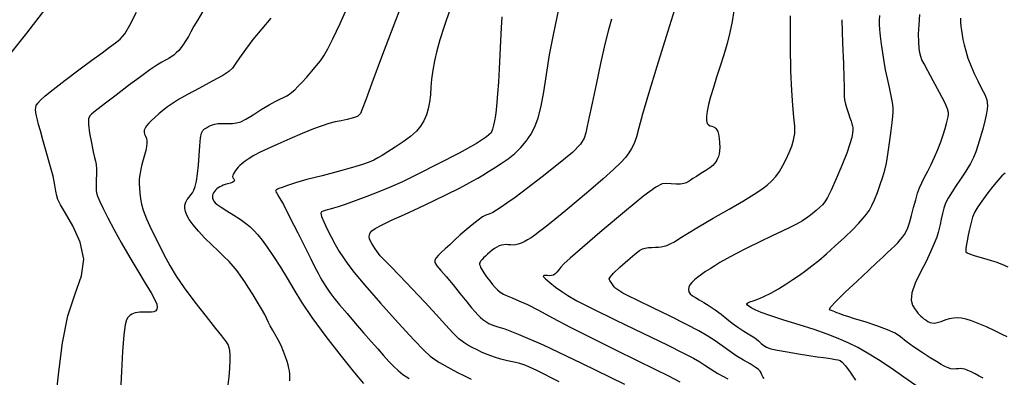
# Model space of a CAD drawing. Extents: x 361916 to 365116, y 1016607 to 1019607.
# Drawn here: x 363897 to 364068, y 1017552 to 1017615 of the extents above; entities that cross this region are included whole.
import ezdxf

# ---------------------------------------------------------------- set-up
doc = ezdxf.new("R2010")
doc.units = 0
doc.header["$MEASUREMENT"] = 0
doc.layers.add('INDEX', color=1, linetype='CONTINUOUS')
doc.layers.add('INTER', color=33, linetype='CONTINUOUS')

msp = doc.modelspace()

# ---------------------------------------------------------------- linework, layer by layer
at = {"layer": 'INDEX', "color": 1, "linetype": 'CONTINUOUS'}
for points, elevation in [([(363943.81, 1017551.85), (363943.8, 1017552.48), (363943.8, 1017552.48), (363943.78, 1017553.05), (363943.72, 1017553.57), (363943.63, 1017554.07), (363943.63, 1017554.07), (363943.51, 1017554.61), (363943.33, 1017555.24), (363943.07, 1017556), (363943.07, 1017556), (363942.71, 1017556.94), (363942.27, 1017557.97), (363941.78, 1017558.99), (363941.78, 1017558.99), (363941.26, 1017559.93), (363940.77, 1017560.75), (363940.37, 1017561.45), (363940.37, 1017561.45), (363940.07, 1017562.03), (363939.8, 1017562.63), (363939.44, 1017563.38), (363939.44, 1017563.38), (363938.88, 1017564.39), (363938.19, 1017565.57), (363937.43, 1017566.8), (363937.43, 1017566.8), (363936.68, 1017567.98), (363935.95, 1017569.08), (363935.26, 1017570.08), (363935.26, 1017570.08), (363934.62, 1017570.98), (363933.96, 1017571.81), (363933.21, 1017572.64), (363932.32, 1017573.51), (363931.31, 1017574.46), (363930.19, 1017575.52), (363930.19, 1017575.52), (363929.01, 1017576.7), (363927.89, 1017577.91), (363926.95, 1017579.02), (363926.95, 1017579.02), (363926.29, 1017579.93), (363925.87, 1017580.67), (363925.63, 1017581.31), (363925.63, 1017581.31), (363925.53, 1017581.89), (363925.54, 1017582.43), (363925.68, 1017582.93), (363925.68, 1017582.93), (363925.93, 1017583.39), (363926.25, 1017583.82), (363926.58, 1017584.2), (363926.58, 1017584.2), (363926.86, 1017584.58), (363927.11, 1017585.03), (363927.34, 1017585.69), (363927.34, 1017585.69), (363927.55, 1017586.63), (363927.74, 1017587.86), (363927.9, 1017589.37), (363927.9, 1017589.37), (363928.02, 1017591.08), (363928.13, 1017592.77), (363928.26, 1017594.13), (363928.26, 1017594.13), (363928.43, 1017594.99), (363928.66, 1017595.44), (363928.93, 1017595.7), (363928.93, 1017595.7), (363929.27, 1017595.91), (363929.63, 1017596.12), (363929.98, 1017596.3), (363929.98, 1017596.3), (363930.32, 1017596.44), (363930.72, 1017596.55), (363931.28, 1017596.62), (363931.28, 1017596.62), (363932.07, 1017596.64), (363932.97, 1017596.64), (363933.82, 1017596.66), (363933.82, 1017596.66), (363934.53, 1017596.74), (363935.24, 1017596.96), (363936.16, 1017597.43), (363936.16, 1017597.43), (363937.41, 1017598.18), (363938.83, 1017599.06), (363940.18, 1017599.88), (363940.18, 1017599.88), (363941.25, 1017600.46), (363942.07, 1017600.86), (363942.72, 1017601.17), (363942.72, 1017601.17), (363943.25, 1017601.46), (363943.72, 1017601.77), (363944.17, 1017602.11), (363944.17, 1017602.11), (363944.65, 1017602.53), (363945.22, 1017603.08), (363945.91, 1017603.8), (363945.91, 1017603.8), (363946.76, 1017604.73), (363947.66, 1017605.75), (363948.47, 1017606.72), (363948.47, 1017606.72), (363949.13, 1017607.55), (363949.72, 1017608.44), (363950.4, 1017609.63), (363950.4, 1017609.63), (363951.31, 1017611.39), (363952.56, 1017614.03), (363954.24, 1017617.84)], 2390), ([(363999.81, 1017614.83), (363999.28, 1017612.93), (363998.67, 1017610.43), (363998.67, 1017610.43), (363997.93, 1017607.1), (363997.15, 1017603.45), (363996.46, 1017600.18), (363996.46, 1017600.18), (363995.96, 1017597.79), (363995.61, 1017596.17), (363995.35, 1017595.04), (363995.35, 1017595.04), (363995.07, 1017594.1), (363994.42, 1017593.06), (363993.01, 1017591.62), (363993.01, 1017591.62), (363990.62, 1017589.6), (363987.74, 1017587.34), (363985.03, 1017585.28), (363985.03, 1017585.28), (363983.02, 1017583.79), (363981.62, 1017582.78), (363980.6, 1017582.09), (363980.6, 1017582.09), (363979.78, 1017581.56), (363979.13, 1017581.18), (363978.63, 1017580.93), (363978.63, 1017580.93), (363978.27, 1017580.81), (363977.91, 1017580.67), (363977.38, 1017580.37), (363977.38, 1017580.37), (363976.58, 1017579.81), (363975.58, 1017579.03), (363974.5, 1017578.15), (363974.5, 1017578.15), (363973.47, 1017577.25), (363972.51, 1017576.37), (363971.64, 1017575.55), (363971.64, 1017575.55), (363970.88, 1017574.83), (363970.23, 1017574.22), (363969.68, 1017573.7), (363969.68, 1017573.7), (363969.27, 1017573.28), (363969.04, 1017572.88), (363969.07, 1017572.43), (363969.07, 1017572.43), (363969.42, 1017571.87), (363970.09, 1017571.08), (363971.05, 1017569.99), (363971.05, 1017569.99), (363972.24, 1017568.56), (363973.49, 1017567.01), (363974.61, 1017565.6), (363974.61, 1017565.6), (363975.45, 1017564.57), (363976.06, 1017563.86), (363976.54, 1017563.33), (363976.54, 1017563.33), (363976.99, 1017562.89), (363977.44, 1017562.5), (363977.92, 1017562.15), (363977.92, 1017562.15), (363978.46, 1017561.84), (363979.14, 1017561.54), (363980, 1017561.24), (363980, 1017561.24), (363981.24, 1017560.87), (363983.59, 1017559.98), (363987.91, 1017558.09), (363987.91, 1017558.09), (363994.58, 1017554.93), (364002.09, 1017551.26)], 2380), ([(364052.82, 1017551.02), (364050.76, 1017552.51), (364048.51, 1017554.07), (364046.33, 1017555.51), (364046.33, 1017555.51), (364044.42, 1017556.69), (364042.71, 1017557.64), (364041.05, 1017558.46), (364041.05, 1017558.46), (364039.32, 1017559.23), (364037.39, 1017559.99), (364035.14, 1017560.78), (364035.14, 1017560.78), (364032.53, 1017561.6), (364029.86, 1017562.41), (364027.55, 1017563.14), (364027.55, 1017563.14), (364025.9, 1017563.74), (364024.82, 1017564.22), (364024.15, 1017564.57), (364024.15, 1017564.57), (364023.74, 1017564.83), (364023.51, 1017565.02), (364023.4, 1017565.17), (364023.4, 1017565.17), (364023.4, 1017565.31), (364023.54, 1017565.45), (364023.89, 1017565.61), (364023.89, 1017565.61), (364024.49, 1017565.8), (364025.33, 1017566.08), (364026.38, 1017566.51), (364026.38, 1017566.51), (364027.6, 1017567.12), (364028.9, 1017567.86), (364030.2, 1017568.66), (364030.2, 1017568.66), (364031.42, 1017569.46), (364032.56, 1017570.26), (364033.66, 1017571.05), (364033.66, 1017571.05), (364034.74, 1017571.87), (364035.91, 1017572.8), (364037.24, 1017573.94), (364038.8, 1017575.32), (364040.41, 1017576.81), (364041.84, 1017578.17), (364041.84, 1017578.17), (364042.91, 1017579.27), (364043.68, 1017580.14), (364044.26, 1017580.87), (364044.26, 1017580.87), (364044.74, 1017581.56), (364045.18, 1017582.35), (364045.64, 1017583.34), (364045.64, 1017583.34), (364046.14, 1017584.63), (364046.64, 1017586.05), (364047.08, 1017587.39), (364047.08, 1017587.39), (364047.42, 1017588.55), (364047.69, 1017589.74), (364047.95, 1017591.25), (364047.95, 1017591.25), (364048.24, 1017593.26), (364048.52, 1017595.43), (364048.75, 1017597.3), (364048.75, 1017597.3), (364048.88, 1017598.54), (364048.9, 1017599.41), (364048.78, 1017600.29), (364048.78, 1017600.29), (364048.54, 1017601.48), (364048.22, 1017602.92), (364047.88, 1017604.46), (364047.88, 1017604.46), (364047.57, 1017605.97), (364047.3, 1017607.45), (364047.07, 1017608.94), (364047.07, 1017608.94), (364046.87, 1017610.43), (364046.7, 1017611.83), (364046.57, 1017613.02), (364046.57, 1017613.02), (364046.5, 1017613.91), (364046.49, 1017614.66), (364046.56, 1017615.47)], 2370)]:
    msp.add_lwpolyline(points, dxfattribs=dict(at, elevation=elevation))
at = {"layer": 'INTER', "color": 33, "linetype": 'CONTINUOUS'}
for points, elevation in [([(363965.38, 1017622.77), (363962.2, 1017614.58), (363962.2, 1017614.58), (363959.78, 1017608.19), (363958.09, 1017603.67), (363957.02, 1017600.75), (363957.02, 1017600.75), (363956.41, 1017599.14), (363956.1, 1017598.41), (363955.89, 1017598.14), (363955.89, 1017598.14), (363955.64, 1017597.94), (363955.24, 1017597.75), (363954.64, 1017597.55), (363953.78, 1017597.35), (363952.76, 1017597.14), (363951.68, 1017596.91), (363951.68, 1017596.91), (363950.62, 1017596.64), (363949.42, 1017596.26), (363947.9, 1017595.7), (363947.9, 1017595.7), (363945.95, 1017594.9), (363943.8, 1017593.97), (363941.74, 1017593.07), (363941.74, 1017593.07), (363940.03, 1017592.3), (363938.66, 1017591.66), (363937.56, 1017591.09), (363937.56, 1017591.09), (363936.69, 1017590.58), (363936.01, 1017590.11), (363935.49, 1017589.7), (363935.49, 1017589.7), (363935.1, 1017589.35), (363934.8, 1017589.05), (363934.55, 1017588.76), (363934.55, 1017588.76), (363934.33, 1017588.47), (363934.14, 1017588.18), (363933.98, 1017587.91), (363933.98, 1017587.91), (363933.87, 1017587.66), (363933.83, 1017587.43), (363933.88, 1017587.21), (363933.88, 1017587.21), (363934.03, 1017586.99), (363934.15, 1017586.78), (363934.13, 1017586.59), (363934.13, 1017586.59), (363933.86, 1017586.41), (363933.44, 1017586.26), (363932.97, 1017586.13), (363932.97, 1017586.13), (363932.56, 1017586.01), (363932.21, 1017585.89), (363931.9, 1017585.76), (363931.9, 1017585.76), (363931.61, 1017585.62), (363931.34, 1017585.45), (363931.09, 1017585.27), (363931.09, 1017585.27), (363930.86, 1017585.06), (363930.66, 1017584.83), (363930.5, 1017584.6), (363930.5, 1017584.6), (363930.39, 1017584.36), (363930.33, 1017584.12), (363930.32, 1017583.88), (363930.32, 1017583.88), (363930.36, 1017583.63), (363930.44, 1017583.38), (363930.58, 1017583.12), (363930.58, 1017583.12), (363930.79, 1017582.85), (363931.16, 1017582.52), (363931.82, 1017582.06), (363931.82, 1017582.06), (363932.83, 1017581.43), (363934.02, 1017580.7), (363935.16, 1017579.97), (363935.16, 1017579.97), (363936.09, 1017579.31), (363936.84, 1017578.69), (363937.52, 1017578.04), (363937.52, 1017578.04), (363938.2, 1017577.29), (363938.97, 1017576.34), (363939.88, 1017575.11), (363939.88, 1017575.11), (363940.97, 1017573.51), (363942.16, 1017571.66), (363943.35, 1017569.71), (363943.35, 1017569.71), (363944.49, 1017567.74), (363945.83, 1017565.55), (363947.64, 1017562.85), (363947.64, 1017562.85), (363950.09, 1017559.54), (363952.75, 1017556.12), (363955.07, 1017553.24), (363955.07, 1017553.24), (363956.64, 1017551.39)], 2388), ([(363901.26, 1017616.67), (363897.91, 1017612.38), (363894.98, 1017608.64)], 2398), ([(363971.74, 1017616.61), (363970.66, 1017613.54), (363969.93, 1017611.21), (363969.41, 1017609.3), (363969.01, 1017607.56), (363968.71, 1017605.92), (363968.5, 1017604.39), (363968.5, 1017604.39), (363968.38, 1017602.96), (363968.28, 1017601.63), (363968.15, 1017600.38), (363968.15, 1017600.38), (363967.92, 1017599.22), (363967.59, 1017598.14), (363967.15, 1017597.14), (363967.15, 1017597.14), (363966.58, 1017596.2), (363965.84, 1017595.3), (363964.83, 1017594.39), (363964.83, 1017594.39), (363963.53, 1017593.43), (363962.13, 1017592.5), (363960.86, 1017591.7), (363960.86, 1017591.7), (363959.89, 1017591.1), (363959.12, 1017590.65), (363958.42, 1017590.28), (363958.42, 1017590.28), (363957.6, 1017589.91), (363956.45, 1017589.49), (363954.69, 1017588.96), (363954.69, 1017588.96), (363952.21, 1017588.29), (363949.41, 1017587.56), (363946.79, 1017586.87), (363946.79, 1017586.87), (363944.78, 1017586.29), (363943.37, 1017585.84), (363942.45, 1017585.51), (363942.45, 1017585.51), (363941.91, 1017585.31), (363941.63, 1017585.19), (363941.49, 1017585.09), (363941.49, 1017585.09), (363941.38, 1017585), (363941.33, 1017584.89), (363941.35, 1017584.74), (363941.35, 1017584.74), (363941.52, 1017584.51), (363941.91, 1017583.89), (363942.67, 1017582.55), (363942.67, 1017582.55), (363943.83, 1017580.31), (363945.19, 1017577.6), (363946.47, 1017575.04), (363946.47, 1017575.04), (363947.45, 1017573.08), (363948.17, 1017571.66), (363948.72, 1017570.59), (363948.72, 1017570.59), (363949.2, 1017569.69), (363949.66, 1017568.88), (363950.16, 1017568.09), (363950.16, 1017568.09), (363950.74, 1017567.25), (363951.49, 1017566.28), (363952.48, 1017565.06), (363952.48, 1017565.06), (363953.76, 1017563.55), (363955.19, 1017561.88), (363956.63, 1017560.21), (363956.63, 1017560.21), (363957.94, 1017558.71), (363959.11, 1017557.39), (363960.14, 1017556.24), (363960.14, 1017556.24), (363961.06, 1017555.24), (363961.9, 1017554.37), (363962.69, 1017553.62), (363962.69, 1017553.62), (363963.51, 1017552.95), (363964.56, 1017552.23)], 2386), ([(364010.79, 1017616.44), (364009.37, 1017611.81), (364007.72, 1017606.57), (364006.24, 1017601.79), (364006.24, 1017601.79), (364005.23, 1017598.28), (364004.59, 1017595.91), (364004.15, 1017594.32), (364004.15, 1017594.32), (364003.75, 1017593.16), (364003.33, 1017592.27), (364002.85, 1017591.52), (364002.28, 1017590.75), (364001.45, 1017589.84), (364000.19, 1017588.63), (364000.19, 1017588.63), (363998.4, 1017587.03), (363996.25, 1017585.18), (363994, 1017583.28), (363994, 1017583.28), (363991.86, 1017581.51), (363989.97, 1017579.96), (363988.42, 1017578.71), (363988.42, 1017578.71), (363987.29, 1017577.82), (363986.46, 1017577.2), (363985.81, 1017576.75), (363985.81, 1017576.75), (363985.21, 1017576.38), (363984.64, 1017576.07), (363984.1, 1017575.83), (363984.1, 1017575.83), (363983.59, 1017575.65), (363983.11, 1017575.54), (363982.67, 1017575.49), (363982.67, 1017575.49), (363982.25, 1017575.5), (363981.85, 1017575.54), (363981.45, 1017575.56), (363981.45, 1017575.56), (363981.06, 1017575.53), (363980.66, 1017575.45), (363980.26, 1017575.32), (363980.26, 1017575.32), (363979.85, 1017575.14), (363979.44, 1017574.9), (363979.03, 1017574.61), (363979.03, 1017574.61), (363978.62, 1017574.27), (363978.22, 1017573.91), (363977.86, 1017573.56), (363977.86, 1017573.56), (363977.55, 1017573.24), (363977.29, 1017572.96), (363977.09, 1017572.72), (363977.09, 1017572.72), (363976.94, 1017572.52), (363976.85, 1017572.35), (363976.83, 1017572.21), (363976.83, 1017572.21), (363976.86, 1017572.09), (363976.92, 1017571.99), (363976.96, 1017571.89), (363976.96, 1017571.89), (363976.98, 1017571.77), (363977.03, 1017571.58), (363977.22, 1017571.22), (363977.22, 1017571.22), (363977.59, 1017570.65), (363978.08, 1017569.96), (363978.61, 1017569.25), (363978.61, 1017569.25), (363979.1, 1017568.63), (363979.55, 1017568.1), (363979.99, 1017567.66), (363979.99, 1017567.66), (363980.45, 1017567.28), (363980.99, 1017566.94), (363981.67, 1017566.62), (363981.67, 1017566.62), (363982.55, 1017566.27), (363983.7, 1017565.8), (363985.19, 1017565.12), (363985.19, 1017565.12), (363987.09, 1017564.14), (363989.52, 1017562.84), (363992.63, 1017561.2), (363992.63, 1017561.2), (363996.44, 1017559.27), (364000.51, 1017557.26), (364004.3, 1017555.4), (364004.3, 1017555.4), (364007.36, 1017553.9), (364009.77, 1017552.7), (364011.71, 1017551.7)], 2378), ([(363903.05, 1017548.71), (363903.55, 1017553.41), (363904.21, 1017558.48), (363905.16, 1017563.19), (363905.16, 1017563.19), (363906.42, 1017566.99), (363907.53, 1017570.13), (363907.95, 1017573.04), (363907.95, 1017573.04), (363907.31, 1017576.01), (363906.03, 1017578.81), (363904.72, 1017581.06), (363904.72, 1017581.06), (363903.86, 1017582.51), (363903.41, 1017583.39), (363903.2, 1017584.06), (363903.2, 1017584.06), (363903.06, 1017584.84), (363902.88, 1017585.93), (363902.56, 1017587.47), (363902.56, 1017587.47), (363902.02, 1017589.52), (363901.39, 1017591.77), (363900.79, 1017593.82), (363900.79, 1017593.82), (363900.35, 1017595.36), (363900.04, 1017596.46), (363899.83, 1017597.3), (363899.83, 1017597.3), (363899.68, 1017597.99), (363899.58, 1017598.58), (363899.53, 1017599.06), (363899.53, 1017599.06), (363899.54, 1017599.44), (363899.65, 1017599.8), (363899.89, 1017600.18), (363899.89, 1017600.18), (363900.35, 1017600.69), (363901.19, 1017601.45), (363902.6, 1017602.59), (363902.6, 1017602.59), (363904.67, 1017604.18), (363907.06, 1017605.97), (363909.31, 1017607.65), (363909.31, 1017607.65), (363911.09, 1017608.97), (363912.42, 1017609.94), (363913.43, 1017610.69), (363913.43, 1017610.69), (363914.26, 1017611.35), (363915.06, 1017612.24), (363915.96, 1017613.74), (363915.96, 1017613.74), (363917.08, 1017616.05)], 2396), ([(363928.59, 1017616.09), (363927.76, 1017614.71), (363927.11, 1017613.57), (363927.11, 1017613.57), (363926.58, 1017612.62), (363926.13, 1017611.81), (363925.71, 1017611.1), (363925.71, 1017611.1), (363925.3, 1017610.46), (363924.88, 1017609.89), (363924.46, 1017609.38), (363924.46, 1017609.38), (363924.03, 1017608.93), (363923.6, 1017608.56), (363923.16, 1017608.24), (363923.16, 1017608.24), (363922.7, 1017607.98), (363922.17, 1017607.7), (363921.5, 1017607.33), (363921.5, 1017607.33), (363920.61, 1017606.78), (363919.41, 1017605.97), (363917.78, 1017604.8), (363917.78, 1017604.8), (363915.71, 1017603.26), (363913.53, 1017601.6), (363911.67, 1017600.16), (363911.67, 1017600.16), (363910.42, 1017599.2), (363909.69, 1017598.63), (363909.26, 1017598.28), (363909.26, 1017598.28), (363908.94, 1017597.96), (363908.75, 1017597.44), (363908.74, 1017596.49), (363908.74, 1017596.49), (363908.92, 1017594.99), (363909.23, 1017593.26), (363909.55, 1017591.74), (363909.55, 1017591.74), (363909.8, 1017590.75), (363909.97, 1017590.1), (363910.07, 1017589.49), (363910.07, 1017589.49), (363910.11, 1017588.67), (363910.11, 1017587.74), (363910.1, 1017586.88), (363910.1, 1017586.88), (363910.08, 1017586.22), (363910.06, 1017585.74), (363910.05, 1017585.36), (363910.05, 1017585.36), (363910.05, 1017585.01), (363910.13, 1017584.58), (363910.33, 1017583.97), (363910.33, 1017583.97), (363910.69, 1017583.09), (363911.27, 1017581.85), (363912.1, 1017580.21), (363912.1, 1017580.21), (363913.2, 1017578.14), (363914.5, 1017575.79), (363915.91, 1017573.34), (363915.91, 1017573.34), (363917.33, 1017570.97), (363918.63, 1017568.85), (363919.66, 1017567.14), (363919.66, 1017567.14), (363920.31, 1017565.96), (363920.63, 1017565.19), (363920.72, 1017564.69), (363920.72, 1017564.69), (363920.66, 1017564.31), (363920.47, 1017564.04), (363920.14, 1017563.87), (363920.14, 1017563.87), (363919.7, 1017563.81), (363919.17, 1017563.8), (363918.64, 1017563.81), (363918.64, 1017563.81), (363918.13, 1017563.81), (363917.67, 1017563.78), (363917.25, 1017563.73), (363917.25, 1017563.73), (363916.88, 1017563.66), (363916.55, 1017563.56), (363916.27, 1017563.44), (363916.27, 1017563.44), (363916.02, 1017563.3), (363915.8, 1017563.11), (363915.59, 1017562.86), (363915.59, 1017562.86), (363915.37, 1017562.47), (363915.14, 1017561.6), (363914.9, 1017559.83), (363914.67, 1017556.95), (363914.46, 1017553.46), (363914.3, 1017550.03)], 2394), ([(363940.47, 1017615.01), (363938.9, 1017613.12), (363937.38, 1017611.25), (363937.38, 1017611.25), (363936.07, 1017609.54), (363935.04, 1017608.09), (363934.3, 1017606.99), (363934.3, 1017606.99), (363933.8, 1017606.28), (363933.2, 1017605.71), (363932.11, 1017605.02), (363932.11, 1017605.02), (363930.27, 1017604.01), (363928.04, 1017602.82), (363925.97, 1017601.7), (363925.97, 1017601.7), (363924.44, 1017600.82), (363923.36, 1017600.14), (363922.51, 1017599.54), (363922.51, 1017599.54), (363921.71, 1017598.93), (363920.96, 1017598.31), (363920.28, 1017597.72), (363920.28, 1017597.72), (363919.71, 1017597.18), (363919.23, 1017596.69), (363918.86, 1017596.25), (363918.86, 1017596.25), (363918.59, 1017595.86), (363918.44, 1017595.5), (363918.41, 1017595.15), (363918.41, 1017595.15), (363918.49, 1017594.8), (363918.65, 1017594.43), (363918.81, 1017594.06), (363918.81, 1017594.06), (363918.9, 1017593.67), (363918.92, 1017593.22), (363918.86, 1017592.66), (363918.86, 1017592.66), (363918.7, 1017591.96), (363918.48, 1017591.16), (363918.26, 1017590.31), (363918.05, 1017589.48), (363917.87, 1017588.7), (363917.74, 1017588.01), (363917.74, 1017588.01), (363917.64, 1017587.41), (363917.58, 1017586.82), (363917.57, 1017586.17), (363917.57, 1017586.17), (363917.59, 1017585.38), (363917.66, 1017584.49), (363917.77, 1017583.56), (363917.77, 1017583.56), (363917.95, 1017582.63), (363918.28, 1017581.53), (363918.86, 1017580.07), (363918.86, 1017580.07), (363919.73, 1017578.15), (363920.79, 1017575.96), (363921.87, 1017573.82), (363921.87, 1017573.82), (363922.88, 1017571.93), (363923.99, 1017570.08), (363925.41, 1017568.01), (363925.41, 1017568.01), (363927.25, 1017565.55), (363929.22, 1017563.05), (363930.87, 1017560.98), (363930.87, 1017560.98), (363931.9, 1017559.69), (363932.43, 1017559.01), (363932.69, 1017558.65), (363932.69, 1017558.65), (363932.88, 1017558.36), (363933.04, 1017558.05), (363933.18, 1017557.66), (363933.18, 1017557.66), (363933.28, 1017557.13), (363933.34, 1017556.4), (363933.35, 1017555.38), (363933.35, 1017555.38), (363933.28, 1017554.04), (363933.17, 1017552.55), (363933.02, 1017551.14)], 2392), ([(363980.74, 1017615.23), (363980.62, 1017613.31), (363980.5, 1017611.04), (363980.38, 1017608.59), (363980.38, 1017608.59), (363980.25, 1017606.14), (363980.12, 1017603.84), (363979.99, 1017601.86), (363979.99, 1017601.86), (363979.86, 1017600.28), (363979.73, 1017599.04), (363979.6, 1017598.03), (363979.6, 1017598.03), (363979.45, 1017597.14), (363979.29, 1017596.35), (363979.11, 1017595.67), (363979.11, 1017595.67), (363978.84, 1017595.05), (363978.07, 1017594.3), (363976.3, 1017593.16), (363976.3, 1017593.16), (363973.28, 1017591.5), (363969.61, 1017589.6), (363966.11, 1017587.84), (363966.11, 1017587.84), (363963.4, 1017586.52), (363961.27, 1017585.55), (363959.31, 1017584.73), (363959.31, 1017584.73), (363957.22, 1017583.92), (363955.17, 1017583.17), (363953.42, 1017582.56), (363953.42, 1017582.56), (363952.2, 1017582.15), (363951.38, 1017581.89), (363950.81, 1017581.73), (363950.81, 1017581.73), (363950.34, 1017581.59), (363949.93, 1017581.48), (363949.59, 1017581.38), (363949.59, 1017581.38), (363949.33, 1017581.28), (363949.22, 1017581.03), (363949.34, 1017580.47), (363949.34, 1017580.47), (363949.73, 1017579.51), (363950.33, 1017578.25), (363951.02, 1017576.9), (363951.02, 1017576.9), (363951.72, 1017575.6), (363952.42, 1017574.39), (363953.12, 1017573.25), (363953.12, 1017573.25), (363953.89, 1017572.13), (363955.01, 1017570.68), (363956.86, 1017568.49), (363956.86, 1017568.49), (363959.6, 1017565.37), (363962.69, 1017561.92), (363965.4, 1017558.96), (363965.4, 1017558.96), (363967.18, 1017557.12), (363968.26, 1017556.13), (363969.04, 1017555.57), (363969.04, 1017555.57), (363969.87, 1017555.05), (363970.8, 1017554.5), (363971.85, 1017553.92), (363971.85, 1017553.92), (363973, 1017553.31), (363974.2, 1017552.7), (363975.38, 1017552.12)], 2384), ([(363990.72, 1017551.68), (363986.8, 1017553.63), (363984.88, 1017554.51), (363983.86, 1017554.85), (363983.86, 1017554.85), (363982.86, 1017555.08), (363981.73, 1017555.32), (363980.57, 1017555.61), (363980.57, 1017555.61), (363979.42, 1017555.96), (363978.33, 1017556.37), (363977.32, 1017556.8), (363977.32, 1017556.8), (363976.41, 1017557.22), (363975.58, 1017557.64), (363974.82, 1017558.06), (363974.82, 1017558.06), (363974.08, 1017558.53), (363973.26, 1017559.18), (363972.24, 1017560.15), (363972.24, 1017560.15), (363970.91, 1017561.57), (363969.26, 1017563.4), (363967.29, 1017565.54), (363967.29, 1017565.54), (363965.09, 1017567.88), (363962.94, 1017570.11), (363961.2, 1017571.9), (363961.2, 1017571.9), (363960.12, 1017573.01), (363959.55, 1017573.62), (363959.23, 1017574.01), (363959.23, 1017574.01), (363958.94, 1017574.42), (363958.64, 1017574.85), (363958.35, 1017575.3), (363958.35, 1017575.3), (363958.08, 1017575.74), (363957.84, 1017576.15), (363957.69, 1017576.55), (363957.69, 1017576.55), (363957.62, 1017576.93), (363957.66, 1017577.29), (363957.8, 1017577.63), (363957.8, 1017577.63), (363958.08, 1017577.97), (363958.66, 1017578.39), (363959.76, 1017578.97), (363959.76, 1017578.97), (363961.51, 1017579.8), (363963.76, 1017580.82), (363966.28, 1017581.97), (363966.28, 1017581.97), (363968.84, 1017583.19), (363971.23, 1017584.35), (363973.22, 1017585.34), (363973.22, 1017585.34), (363974.65, 1017586.08), (363975.67, 1017586.64), (363976.53, 1017587.15), (363976.53, 1017587.15), (363977.41, 1017587.68), (363978.38, 1017588.28), (363979.44, 1017588.95), (363979.44, 1017588.95), (363980.61, 1017589.69), (363981.82, 1017590.52), (363982.99, 1017591.44), (363982.99, 1017591.44), (363984.05, 1017592.46), (363984.98, 1017593.56), (363985.78, 1017594.76), (363985.78, 1017594.76), (363986.47, 1017596.08), (363987.05, 1017597.66), (363987.56, 1017599.64), (363988.01, 1017602.17), (363988.48, 1017605.18), (363989.05, 1017608.62), (363989.05, 1017608.62), (363989.76, 1017612.37), (363990.58, 1017616.24)], 2382), ([(364021.15, 1017616.29), (364020.82, 1017614.39), (364020.82, 1017614.39), (364020.42, 1017612.51), (364019.94, 1017610.59), (364019.38, 1017608.63), (364019.38, 1017608.63), (364018.76, 1017606.64), (364018.13, 1017604.71), (364017.56, 1017602.91), (364017.56, 1017602.91), (364017.09, 1017601.31), (364016.73, 1017599.94), (364016.49, 1017598.79), (364016.49, 1017598.79), (364016.38, 1017597.86), (364016.37, 1017597.16), (364016.49, 1017596.67), (364016.49, 1017596.67), (364016.71, 1017596.4), (364017, 1017596.26), (364017.3, 1017596.17), (364017.3, 1017596.17), (364017.57, 1017596.07), (364017.81, 1017595.94), (364018.01, 1017595.77), (364018.01, 1017595.77), (364018.18, 1017595.56), (364018.32, 1017595.25), (364018.44, 1017594.77), (364018.44, 1017594.77), (364018.55, 1017594.07), (364018.64, 1017593.27), (364018.67, 1017592.5), (364018.67, 1017592.5), (364018.64, 1017591.86), (364018.55, 1017591.35), (364018.43, 1017590.93), (364018.43, 1017590.93), (364018.3, 1017590.57), (364018.15, 1017590.25), (364017.98, 1017589.95), (364017.98, 1017589.95), (364017.77, 1017589.66), (364017.45, 1017589.34), (364016.95, 1017588.95), (364016.95, 1017588.95), (364016.23, 1017588.46), (364015.4, 1017587.93), (364014.62, 1017587.44), (364014.62, 1017587.44), (364014, 1017587.05), (364013.53, 1017586.74), (364013.15, 1017586.5), (364013.15, 1017586.5), (364012.8, 1017586.31), (364012.4, 1017586.18), (364011.84, 1017586.11), (364011.84, 1017586.11), (364011.08, 1017586.1), (364010.22, 1017586.14), (364009.41, 1017586.18), (364009.41, 1017586.18), (364008.67, 1017586.12), (364007.55, 1017585.57), (364005.46, 1017584.04), (364005.46, 1017584.04), (364002.09, 1017581.29), (363998.18, 1017578), (363994.77, 1017575.08), (363992.62, 1017573.22), (363991.53, 1017572.22), (363991, 1017571.66), (363991, 1017571.66), (363990.64, 1017571.19), (363990.33, 1017570.78), (363990.04, 1017570.46), (363990.04, 1017570.46), (363989.72, 1017570.26), (363989.38, 1017570.16), (363989.02, 1017570.14), (363989.02, 1017570.14), (363988.66, 1017570.16), (363988.33, 1017570.19), (363988.07, 1017570.2), (363988.07, 1017570.2), (363987.91, 1017570.15), (363987.97, 1017569.98), (363988.35, 1017569.59), (363988.35, 1017569.59), (363989.1, 1017568.95), (363990.09, 1017568.17), (363991.15, 1017567.39), (363991.15, 1017567.39), (363992.22, 1017566.68), (363993.78, 1017565.8), (363996.46, 1017564.44), (363996.46, 1017564.44), (364000.57, 1017562.43), (364005.28, 1017560.13), (364009.5, 1017558.09), (364009.5, 1017558.09), (364012.36, 1017556.69), (364014.1, 1017555.8), (364015.2, 1017555.17), (364015.2, 1017555.17), (364016.1, 1017554.58), (364017.08, 1017553.93), (364018.37, 1017553.15), (364018.37, 1017553.15), (364020.08, 1017552.22)], 2376), ([(364026.44, 1017552.26), (364026.2, 1017552.57), (364026.03, 1017552.9), (364025.88, 1017553.21), (364025.88, 1017553.21), (364025.72, 1017553.51), (364025.43, 1017553.83), (364024.87, 1017554.24), (364024.87, 1017554.24), (364023.97, 1017554.79), (364022.82, 1017555.45), (364021.56, 1017556.21), (364021.56, 1017556.21), (364020.31, 1017557.05), (364019.08, 1017557.93), (364017.86, 1017558.79), (364017.86, 1017558.79), (364016.59, 1017559.62), (364015.03, 1017560.54), (364012.9, 1017561.67), (364012.9, 1017561.67), (364010.05, 1017563.09), (364007, 1017564.57), (364004.39, 1017565.83), (364004.39, 1017565.83), (364002.72, 1017566.65), (364001.8, 1017567.13), (364001.3, 1017567.43), (364001.3, 1017567.43), (364000.92, 1017567.68), (364000.6, 1017567.93), (364000.33, 1017568.18), (364000.33, 1017568.18), (364000.11, 1017568.45), (363999.92, 1017568.72), (363999.77, 1017568.96), (363999.77, 1017568.96), (363999.65, 1017569.15), (363999.55, 1017569.3), (363999.47, 1017569.44), (363999.47, 1017569.44), (363999.42, 1017569.6), (363999.59, 1017569.92), (364000.18, 1017570.57), (364000.18, 1017570.57), (364001.29, 1017571.63), (364002.65, 1017572.85), (364003.88, 1017573.9), (364003.88, 1017573.9), (364004.71, 1017574.54), (364005.25, 1017574.85), (364005.71, 1017574.97), (364005.71, 1017574.97), (364006.26, 1017575.03), (364006.87, 1017575.06), (364007.47, 1017575.09), (364007.47, 1017575.09), (364008.01, 1017575.13), (364008.5, 1017575.19), (364008.97, 1017575.28), (364008.97, 1017575.28), (364009.46, 1017575.43), (364010.04, 1017575.67), (364010.77, 1017576.07), (364010.77, 1017576.07), (364011.72, 1017576.66), (364013.08, 1017577.51), (364014.99, 1017578.67), (364014.99, 1017578.67), (364017.54, 1017580.15), (364020.33, 1017581.75), (364022.84, 1017583.21), (364022.84, 1017583.21), (364024.69, 1017584.34), (364025.98, 1017585.2), (364026.93, 1017585.93), (364027.73, 1017586.64), (364028.45, 1017587.41), (364029.09, 1017588.3), (364029.09, 1017588.3), (364029.69, 1017589.33), (364030.25, 1017590.46), (364030.76, 1017591.59), (364030.76, 1017591.59), (364031.21, 1017592.68), (364031.55, 1017593.76), (364031.74, 1017594.9), (364031.74, 1017594.9), (364031.73, 1017596.19), (364031.6, 1017597.77), (364031.4, 1017599.78), (364031.4, 1017599.78), (364031.22, 1017602.38), (364031.07, 1017605.75), (364030.99, 1017610.09), (364030.99, 1017610.09), (364030.98, 1017615.38)], 2374), ([(364039.93, 1017614.72), (364040.07, 1017610.63), (364040.21, 1017607.04), (364040.21, 1017607.04), (364040.3, 1017604.6), (364040.34, 1017603.1), (364040.36, 1017602.16), (364040.36, 1017602.16), (364040.37, 1017601.42), (364040.43, 1017600.75), (364040.57, 1017600.04), (364040.57, 1017600.04), (364040.8, 1017599.23), (364041.09, 1017598.39), (364041.36, 1017597.64), (364041.36, 1017597.64), (364041.56, 1017597.05), (364041.69, 1017596.6), (364041.78, 1017596.23), (364041.78, 1017596.23), (364041.84, 1017595.88), (364041.85, 1017595.48), (364041.81, 1017594.94), (364041.81, 1017594.94), (364041.67, 1017594.19), (364041.36, 1017593.08), (364040.8, 1017591.47), (364040.8, 1017591.47), (364039.94, 1017589.32), (364038.96, 1017587.02), (364038.07, 1017585.04), (364038.07, 1017585.04), (364037.43, 1017583.75), (364036.97, 1017583), (364036.55, 1017582.5), (364036.55, 1017582.5), (364036.06, 1017582.01), (364035.48, 1017581.48), (364034.8, 1017580.92), (364034.8, 1017580.92), (364034, 1017580.32), (364033.09, 1017579.7), (364032.07, 1017579.1), (364032.07, 1017579.1), (364030.91, 1017578.53), (364029.52, 1017577.89), (364027.78, 1017577.08), (364027.78, 1017577.08), (364025.65, 1017576.04), (364023.41, 1017574.92), (364021.39, 1017573.88), (364021.39, 1017573.88), (364019.86, 1017573.06), (364018.72, 1017572.43), (364017.82, 1017571.89), (364017.82, 1017571.89), (364016.99, 1017571.37), (364016.22, 1017570.87), (364015.5, 1017570.38), (364015.5, 1017570.38), (364014.84, 1017569.9), (364014.26, 1017569.43), (364013.79, 1017568.98), (364013.79, 1017568.98), (364013.46, 1017568.55), (364013.27, 1017568.14), (364013.22, 1017567.74), (364013.22, 1017567.74), (364013.31, 1017567.36), (364013.54, 1017567), (364013.91, 1017566.66), (364013.91, 1017566.66), (364014.43, 1017566.33), (364015.09, 1017565.96), (364015.9, 1017565.5), (364015.9, 1017565.5), (364016.86, 1017564.9), (364017.9, 1017564.19), (364018.94, 1017563.43), (364018.94, 1017563.43), (364019.91, 1017562.65), (364020.86, 1017561.89), (364021.85, 1017561.16), (364021.85, 1017561.16), (364022.9, 1017560.49), (364023.92, 1017559.88), (364024.79, 1017559.31), (364024.79, 1017559.31), (364025.43, 1017558.8), (364025.91, 1017558.34), (364026.33, 1017557.97), (364026.82, 1017557.68), (364027.56, 1017557.43), (364028.73, 1017557.17), (364028.73, 1017557.17), (364030.42, 1017556.87), (364032.37, 1017556.55), (364034.21, 1017556.27), (364034.21, 1017556.27), (364035.67, 1017556.05), (364036.76, 1017555.89), (364037.6, 1017555.77), (364037.6, 1017555.77), (364038.28, 1017555.67), (364038.83, 1017555.58), (364039.27, 1017555.49), (364039.27, 1017555.49), (364039.63, 1017555.37), (364040.02, 1017555.07), (364040.58, 1017554.43), (364040.58, 1017554.43), (364041.38, 1017553.33), (364042.3, 1017551.99)], 2372), ([(364064.54, 1017552.32), (364063.88, 1017552.68), (364063.88, 1017552.68), (364063.18, 1017553.05), (364062.48, 1017553.39), (364061.87, 1017553.66), (364061.87, 1017553.66), (364061.38, 1017553.85), (364060.98, 1017553.96), (364060.62, 1017553.99), (364060.62, 1017553.99), (364060.23, 1017553.95), (364059.83, 1017553.91), (364059.4, 1017553.89), (364059.4, 1017553.89), (364058.95, 1017553.96), (364058.46, 1017554.12), (364057.9, 1017554.36), (364057.9, 1017554.36), (364057.24, 1017554.7), (364056.4, 1017555.19), (364055.3, 1017555.87), (364055.3, 1017555.87), (364053.91, 1017556.78), (364052.44, 1017557.78), (364051.14, 1017558.72), (364050.15, 1017559.48), (364049.2, 1017560.12), (364047.92, 1017560.75), (364047.92, 1017560.75), (364046.06, 1017561.43), (364043.98, 1017562.11), (364042.17, 1017562.66), (364042.17, 1017562.66), (364040.99, 1017563.02), (364040.32, 1017563.23), (364039.89, 1017563.38), (364039.89, 1017563.38), (364039.49, 1017563.54), (364039.09, 1017563.7), (364038.73, 1017563.85), (364038.73, 1017563.85), (364038.41, 1017563.97), (364038.14, 1017564.07), (364037.92, 1017564.16), (364037.92, 1017564.16), (364037.8, 1017564.31), (364038.03, 1017564.72), (364038.9, 1017565.66), (364038.9, 1017565.66), (364040.54, 1017567.27), (364042.6, 1017569.22), (364044.56, 1017571.05), (364044.56, 1017571.05), (364046.03, 1017572.42), (364047.07, 1017573.38), (364047.86, 1017574.11), (364047.86, 1017574.11), (364048.54, 1017574.76), (364049.15, 1017575.36), (364049.67, 1017575.9), (364049.67, 1017575.9), (364050.12, 1017576.4), (364050.51, 1017576.86), (364050.84, 1017577.32), (364050.84, 1017577.32), (364051.13, 1017577.82), (364051.41, 1017578.46), (364051.72, 1017579.37), (364051.72, 1017579.37), (364052.07, 1017580.62), (364052.44, 1017582.03), (364052.81, 1017583.38), (364052.81, 1017583.38), (364053.14, 1017584.49), (364053.47, 1017585.43), (364053.86, 1017586.32), (364053.86, 1017586.32), (364054.34, 1017587.29), (364054.89, 1017588.35), (364055.49, 1017589.52), (364055.49, 1017589.52), (364056.09, 1017590.81), (364056.67, 1017592.14), (364057.19, 1017593.46), (364057.19, 1017593.46), (364057.61, 1017594.69), (364057.94, 1017595.78), (364058.18, 1017596.67), (364058.18, 1017596.67), (364058.34, 1017597.34), (364058.43, 1017597.83), (364058.49, 1017598.21), (364058.49, 1017598.21), (364058.5, 1017598.58), (364058.34, 1017599.18), (364057.85, 1017600.28), (364057.85, 1017600.28), (364056.95, 1017602.03), (364055.86, 1017604.05), (364054.89, 1017605.84), (364054.89, 1017605.84), (364054.26, 1017607.03), (364053.9, 1017607.76), (364053.7, 1017608.31), (364053.7, 1017608.31), (364053.54, 1017608.95), (364053.41, 1017609.76), (364053.34, 1017610.84), (364053.34, 1017610.84), (364053.32, 1017612.22), (364053.38, 1017613.84), (364053.52, 1017615.61)], 2368), ([(364060.59, 1017614.99), (364060.62, 1017614.26), (364060.68, 1017613.53), (364060.76, 1017612.81), (364060.76, 1017612.81), (364060.87, 1017612.07), (364061.01, 1017611.28), (364061.22, 1017610.36), (364061.51, 1017609.28), (364061.89, 1017608.05), (364062.38, 1017606.73), (364062.38, 1017606.73), (364062.98, 1017605.36), (364063.61, 1017604.08), (364064.17, 1017603), (364064.17, 1017603), (364064.58, 1017602.22), (364064.86, 1017601.67), (364065.04, 1017601.21), (364065.04, 1017601.21), (364065.18, 1017600.74), (364065.26, 1017600.25), (364065.29, 1017599.73), (364065.29, 1017599.73), (364065.27, 1017599.16), (364065.16, 1017598.42), (364064.92, 1017597.36), (364064.92, 1017597.36), (364064.53, 1017595.91), (364064.07, 1017594.3), (364063.63, 1017592.82), (364063.63, 1017592.82), (364063.26, 1017591.69), (364062.88, 1017590.73), (364062.32, 1017589.69), (364062.32, 1017589.69), (364061.51, 1017588.37), (364060.59, 1017586.95), (364059.75, 1017585.69), (364059.75, 1017585.69), (364059.14, 1017584.77), (364058.72, 1017584.12), (364058.43, 1017583.62), (364058.43, 1017583.62), (364058.18, 1017583.15), (364057.96, 1017582.61), (364057.73, 1017581.9), (364057.73, 1017581.9), (364057.49, 1017580.98), (364057.25, 1017579.98), (364057.05, 1017579.06), (364057.05, 1017579.06), (364056.9, 1017578.34), (364056.72, 1017577.67), (364056.46, 1017576.86), (364056.46, 1017576.86), (364056.03, 1017575.75), (364055.41, 1017574.33), (364054.61, 1017572.64), (364054.61, 1017572.64), (364053.64, 1017570.74), (364052.73, 1017568.83), (364052.13, 1017567.16), (364052.13, 1017567.16), (364052.01, 1017565.91), (364052.24, 1017565.04), (364052.6, 1017564.42), (364052.6, 1017564.42), (364052.92, 1017563.98), (364053.19, 1017563.64), (364053.44, 1017563.36), (364053.44, 1017563.36), (364053.7, 1017563.1), (364053.98, 1017562.85), (364054.28, 1017562.61), (364054.28, 1017562.61), (364054.6, 1017562.39), (364054.93, 1017562.18), (364055.27, 1017562.02), (364055.27, 1017562.02), (364055.64, 1017561.92), (364056.05, 1017561.89), (364056.57, 1017561.98), (364056.57, 1017561.98), (364057.23, 1017562.19), (364057.96, 1017562.46), (364058.7, 1017562.7), (364058.7, 1017562.7), (364059.39, 1017562.83), (364060.07, 1017562.86), (364060.77, 1017562.79), (364060.77, 1017562.79), (364061.55, 1017562.63), (364062.48, 1017562.34), (364063.63, 1017561.9), (364063.63, 1017561.9), (364065.05, 1017561.28), (364066.52, 1017560.6), (364067.79, 1017559.99), (364067.79, 1017559.99), (364068.69, 1017559.56)], 2366), ([(364068.38, 1017588.02), (364067.81, 1017587.51), (364067.09, 1017586.73), (364067.09, 1017586.73), (364066.18, 1017585.61), (364065.2, 1017584.33), (364064.31, 1017583.12), (364064.31, 1017583.12), (364063.62, 1017582.15), (364063.11, 1017581.28), (364062.72, 1017580.34), (364062.72, 1017580.34), (364062.39, 1017579.2), (364062.11, 1017578), (364061.9, 1017576.93), (364061.76, 1017576.16), (364061.66, 1017575.63), (364061.6, 1017575.25), (364061.6, 1017575.25), (364061.55, 1017574.94), (364061.52, 1017574.69), (364061.52, 1017574.49), (364061.52, 1017574.49), (364061.56, 1017574.32), (364061.75, 1017574.15), (364062.2, 1017573.95), (364062.2, 1017573.95), (364062.98, 1017573.69), (364063.97, 1017573.4), (364065, 1017573.1), (364065, 1017573.1), (364065.93, 1017572.81), (364066.76, 1017572.54), (364067.52, 1017572.27), (364067.52, 1017572.27), (364068.21, 1017571.99), (364068.86, 1017571.69)], 2364)]:
    msp.add_lwpolyline(points, dxfattribs=dict(at, elevation=elevation))

doc.saveas('drawing.dxf')
